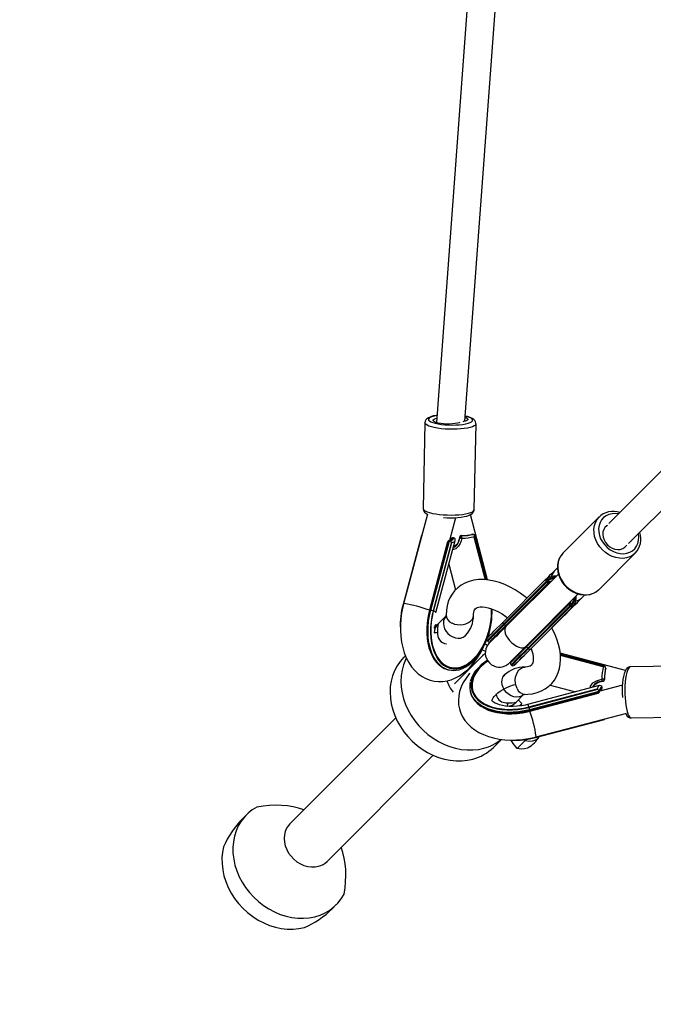
# Model space of a CAD drawing. Units: millimetres. Extents: x -264 to 883, y -13 to 731.
# Drawn here: x 255 to 291, y 135 to 191 of the extents above; entities that cross this region are included whole.
import ezdxf

# ---------------------------------------------------------------- set-up
doc = ezdxf.new("R2010")
doc.units = ezdxf.units.MM
doc.header["$LTSCALE"] = 45
doc.layers.add('VP-EQ', color=7, linetype='Continuous', true_color=0x8a3492)
doc.layers.add('VP-HIC', color=6, linetype='Continuous')

# ---------------------------------------------------------------- blocks, each defined once
blk = doc.blocks.new('RB1381_')
at = {"color": 0, "linetype": 'Continuous', "lineweight": 25}
for p, q in [((1064.5, -4778.81), (1027.21, -5284.33)), ((1043.31, -5283.59), (1080.45, -4779.99)), ((1269.67, -5196.69), (1124.91, -5341.6)), ((1136.22, -5352.91), (1281.22, -5207.77)), ((1020.71, -5284.4), (1019.65, -5332.98)), ((1027.21, -5284.34), (1027.21, -5284.37)), ((1048.64, -5333.61), (1049.7, -5285.03)), ((1022.22, -5336.23), (1008.63, -5386.95)), ((1034.83, -5350.99), (1038.26, -5338.16)), ((1056.25, -5373.49), (1046.54, -5336.44)), ((1119.49, -5337.83), (1098.95, -5358.39)), ((1119.27, -5338.05), (1119.49, -5337.83)), ((1018.78, -5348.22), (1008.3, -5387.34)), ((1040.43, -5349.19), (1040.43, -5349.13)), ((1040.49, -5349.32), (1040.43, -5349.19)), ((1041.45, -5348.28), (1041.5, -5348.4)), ((1047.35, -5347.67), (1047.11, -5347.74)), ((1047.64, -5347.67), (1047.38, -5347.74)), ((1048.06, -5347.76), (1047.64, -5347.67)), ((1048.49, -5347.8), (1047.82, -5347.66)), ((1048.46, -5349.02), (1054.84, -5373.35)), ((1055.2, -5373.39), (1048.71, -5348.63)), ((1055.51, -5373.42), (1048.85, -5348.01)), ((1033.6, -5351.89), (1023.26, -5390.52)), ((1033.99, -5351.94), (1023.64, -5390.57)), ((1024.03, -5390.65), (1034.38, -5352.02)), ((1035.81, -5352.09), (1025.38, -5391.02)), ((1025.66, -5391.12), (1036.04, -5352.36)), ((1026.99, -5391.86), (1037.87, -5351.22)), ((1034.38, -5352.02), (1033.99, -5351.94)), ((1034.55, -5351.12), (1034.31, -5351.18)), ((1034.84, -5351.11), (1034.59, -5351.17)), ((1034.59, -5351.17), (1035.01, -5351.27)), ((1035.41, -5350.29), (1035.31, -5350.62)), ((1035.42, -5350.34), (1035.33, -5350.61)), ((1035.42, -5350.34), (1035.42, -5350.3)), ((1036.91, -5349.63), (1036.39, -5349.63)), ((1137.78, -5351.35), (1138.12, -5351.02)), ((1119.47, -5378.88), (1140, -5358.33)), ((1034.28, -5364.62), (1038.08, -5379.13)), ((1096.39, -5370.13), (1066.68, -5399.82)), ((1095.83, -5366.66), (1094.04, -5368.46)), ((1065.02, -5397.39), (1089.17, -5373.25)), ((1089.31, -5374.52), (1065.34, -5398.47)), ((1065.7, -5398.83), (1089.66, -5374.87)), ((1090.75, -5375.2), (1066.78, -5399.16)), ((1066.9, -5399.05), (1090.94, -5375.02)), ((1089.66, -5374.87), (1089.31, -5374.52)), ((1090.07, -5373.7), (1090.45, -5374.08)), ((1090.45, -5374.08), (1090.69, -5373.85)), ((1090.94, -5375.02), (1090.75, -5375.2)), ((1090.97, -5374.99), (1090.94, -5375.02)), ((1077.99, -5411.14), (1107.7, -5381.45)), ((1111.32, -5382), (1109.44, -5383.89)), ((1109.77, -5383.56), (1111.33, -5382)), ((1078.65, -5411.05), (1102.62, -5387.09)), ((1102.95, -5388.18), (1078.98, -5412.13)), ((1102.62, -5387.09), (1102.8, -5386.91)), ((1102.8, -5386.91), (1102.84, -5386.88)), ((1103.3, -5388.53), (1102.95, -5388.18)), ((1103.97, -5387.16), (1103.74, -5387.39)), ((1103.74, -5387.39), (1104.12, -5387.78)), ((1109.44, -5383.89), (1109.77, -5383.56)), ((1024.03, -5390.65), (1023.64, -5390.57)), ((1025.66, -5391.12), (1025.38, -5391.02)), ((1079.33, -5412.49), (1103.3, -5388.53)), ((1104.57, -5388.68), (1080.42, -5412.82)), ((1080.6, -5412.64), (1104.65, -5388.6)), ((1025.79, -5400.9), (1028.31, -5398.4)), ((1026.92, -5398.79), (1025.87, -5399.84)), ((1027.41, -5399.29), (1026.92, -5398.79)), ((1032.64, -5394.08), (1028.31, -5398.4)), ((1065.7, -5398.83), (1065.34, -5398.47)), ((1066.9, -5399.05), (1066.78, -5399.16)), ((1067.77, -5398.74), (1066.9, -5399.05)), ((1043.21, -5405.43), (1043.71, -5404.94)), ((1056.14, -5410.74), (1054.71, -5409.77)), ((1055.96, -5407.87), (1056.32, -5408.23)), ((1078.76, -5410.94), (1079.08, -5410.05)), ((1079.33, -5412.49), (1078.98, -5412.13)), ((1080.6, -5412.64), (1080.42, -5412.82)), ((1081.2, -5412.76), (1080.5, -5412.74)), ((1081.1, -5412.45), (1080.86, -5412.44)), ((1134.43, -5424.79), (1097.44, -5414.89)), ((1122.88, -5422.42), (1097.54, -5415.64)), ((1122.26, -5422.56), (1097.56, -5415.95)), ((1009.68, -5416.4), (1008.67, -5417.41)), ((1053.45, -5416.47), (1037.49, -5432.43)), ((1048.97, -5420.95), (1048.44, -5420.43)), ((1049.01, -5420.91), (1048.86, -5420.88)), ((1069.6, -5421.53), (1069.95, -5421.88)), ((1121.87, -5422.8), (1097.58, -5416.31)), ((1034.16, -5424.42), (1034.54, -5424.5)), ((1065.93, -5427.27), (1065.43, -5427.76)), ((1123.22, -5423.45), (1123.08, -5422.78)), ((1123.21, -5423.64), (1123.13, -5423.21)), ((1123.14, -5423.89), (1123.21, -5423.64)), ((1123.14, -5424.16), (1123.21, -5423.92)), ((1185.86, -5421.9), (1137.27, -5422.7)), ((1121.65, -5430.83), (1121.53, -5430.78)), ((1121.65, -5430.83), (1121.72, -5430.83)), ((1122.45, -5429.77), (1122.57, -5429.82)), ((1046.31, -5436.33), (1046.39, -5436.72)), ((1072.39, -5442.7), (1076.7, -5438.41)), ((1119.61, -5433.38), (1078.91, -5444.06)), ((1079.65, -5445.39), (1118.46, -5435.21)), ((1079.74, -5445.67), (1118.73, -5435.44)), ((1118.8, -5436.87), (1080.11, -5447.02)), ((1080.19, -5447.41), (1118.88, -5437.26)), ((1080.24, -5447.8), (1118.92, -5437.65)), ((1091.69, -5433.03), (1106.19, -5436.9)), ((1118.88, -5437.26), (1118.8, -5436.87)), ((1119.55, -5436.24), (1119.64, -5436.67)), ((1119.63, -5436.95), (1119.7, -5436.71)), ((1119.64, -5436.67), (1119.71, -5436.41)), ((1132.68, -5433.06), (1119.82, -5436.43)), ((1120.23, -5435.93), (1120.48, -5435.84)), ((1120.48, -5435.84), (1120.52, -5435.84)), ((1121.19, -5434.87), (1121.19, -5434.35)), ((1121.22, -5434.89), (1121.22, -5434.38)), ((1072.39, -5442.7), (1069.89, -5445.19)), ((1075.73, -5443.54), (1073.65, -5441.44)), ((1074.4, -5444.86), (1075.73, -5443.54)), ((1075.13, -5444.83), (1075.73, -5443.54)), ((1079.74, -5445.67), (1079.65, -5445.39)), ((1080.19, -5447.41), (1080.11, -5447.02)), ((1083.73, -5462.44), (1134.54, -5449.11)), ((1004.16, -5451.61), (944.08, -5511.7)), ((1083.34, -5462.77), (1122.52, -5452.49)), ((1122.66, -5452.23), (1122.62, -5452.43)), ((1137.76, -5451.7), (1186.34, -5450.89)), ((1059.58, -5468.32), (1064.1, -5463.8)), ((1072.96, -5468.93), (1077.55, -5464.37)), ((1077.21, -5463.92), (1077.55, -5464.37)), ((965.29, -5532.91), (1025.38, -5472.82)), ((919.54, -5506.54), (917.34, -5508.74)), ((968.25, -5559.65), (970.45, -5557.45))]:
    blk.add_line(p, q, dxfattribs=at)
at = {"color": 0, "linetype": 'Continuous', "lineweight": 25, "flags": 128}
for points in [[(1027.51, -5280.22), (1027.04, -5280.29), (1025.44, -5280.61), (1024.02, -5281.02), (1022.75, -5281.57), (1021.85, -5282.17), (1021.26, -5282.8), (1020.86, -5283.55), (1020.71, -5284.39)], [(1027.51, -5280.3), (1027.44, -5280.31), (1025.9, -5280.63), (1024.63, -5281), (1023.67, -5281.43), (1023.04, -5281.89), (1022.76, -5282.38), (1022.84, -5282.88), (1023.28, -5283.38), (1024.06, -5283.86), (1025.16, -5284.31), (1026.56, -5284.71), (1028.2, -5285.06), (1030.05, -5285.35), (1032.04, -5285.56), (1034.13, -5285.69), (1036.25, -5285.73), (1038.34, -5285.69), (1040.34, -5285.57), (1042.2, -5285.37), (1043.85, -5285.09), (1045.26, -5284.74), (1046.38, -5284.34), (1047.18, -5283.9), (1047.63, -5283.42), (1047.73, -5282.92), (1047.47, -5282.42), (1046.86, -5281.93), (1045.92, -5281.46), (1044.66, -5281.03), (1043.52, -5280.74)], [(1040.54, -5284.26), (1040.14, -5284.42), (1039.1, -5284.71), (1037.8, -5284.94), (1036.3, -5285.1), (1034.67, -5285.17), (1032.97, -5285.16), (1031.3, -5285.06), (1029.72, -5284.89), (1028.3, -5284.64), (1027.1, -5284.33), (1026.19, -5283.98), (1025.6, -5283.59), (1025.36, -5283.19), (1025.47, -5282.79), (1025.94, -5282.42), (1026.74, -5282.08), (1027.39, -5281.9)], [(1043.48, -5281.25), (1044.3, -5281.57), (1044.89, -5281.96), (1045.13, -5282.36), (1045.02, -5282.75), (1044.55, -5283.13), (1043.75, -5283.46), (1042.65, -5283.75), (1042.19, -5283.83)], [(1049.66, -5285.05), (1049.68, -5284.68), (1049.45, -5283.83), (1049.02, -5283.15), (1048.43, -5282.56), (1047.6, -5282.01), (1046.37, -5281.45), (1044.83, -5280.96), (1043.51, -5280.64)], [(1049.7, -5285.04), (1049.68, -5285.2), (1049.37, -5285.73), (1048.72, -5286.23), (1047.73, -5286.69), (1046.44, -5287.11), (1044.87, -5287.46), (1043.06, -5287.75), (1041.06, -5287.96), (1038.91, -5288.1), (1036.67, -5288.15), (1034.4, -5288.11), (1032.14, -5288), (1029.96, -5287.8), (1027.91, -5287.52), (1026.04, -5287.18), (1024.4, -5286.77), (1023.02, -5286.32), (1021.94, -5285.83), (1021.19, -5285.3), (1020.78, -5284.77), (1020.71, -5284.4)], [(1019.65, -5332.98), (1019.72, -5333.35), (1020.13, -5333.88), (1020.88, -5334.41), (1021.96, -5334.9), (1023.34, -5335.35), (1024.99, -5335.76), (1026.86, -5336.1), (1028.91, -5336.38), (1031.09, -5336.58), (1033.34, -5336.69), (1035.61, -5336.73), (1037.85, -5336.68), (1040, -5336.54), (1042, -5336.33), (1043.81, -5336.04), (1045.38, -5335.69), (1046.68, -5335.27), (1047.66, -5334.81), (1048.31, -5334.31), (1048.62, -5333.79), (1048.64, -5333.61)], [(1031.28, -5338.11), (1033.29, -5338.22), (1035.35, -5338.26), (1037.38, -5338.21), (1039.34, -5338.09), (1041.18, -5337.9), (1042.89, -5337.62), (1044.43, -5337.27), (1045.79, -5336.82), (1047.01, -5336.2), (1047.75, -5335.61), (1048.27, -5334.94), (1048.58, -5334.14), (1048.61, -5333.64)], [(1140.03, -5358.3), (1139.99, -5358.34), (1138.55, -5359.52), (1136.9, -5360.41), (1135.08, -5361.01), (1133.12, -5361.28), (1131.08, -5361.23), (1129, -5360.85), (1126.95, -5360.16), (1124.96, -5359.17), (1123.09, -5357.91), (1121.39, -5356.41), (1119.89, -5354.7), (1118.63, -5352.83), (1117.65, -5350.84), (1116.96, -5348.79), (1116.59, -5346.71), (1116.54, -5344.67), (1116.82, -5342.72), (1117.42, -5340.89), (1118.32, -5339.25), (1119.27, -5338.05)], [(1130.43, -5336.07), (1128.7, -5335.87), (1126.82, -5335.96), (1125.06, -5336.37), (1123.45, -5337.1), (1122.05, -5338.11), (1120.89, -5339.39), (1120.01, -5340.9), (1119.44, -5342.59), (1119.18, -5344.42), (1119.25, -5346.32), (1119.65, -5348.25), (1120.36, -5350.16), (1121.37, -5351.98), (1122.64, -5353.66), (1124.13, -5355.16), (1125.82, -5356.44), (1127.64, -5357.45), (1129.54, -5358.16), (1131.47, -5358.56), (1133.38, -5358.64), (1135.21, -5358.39), (1136.9, -5357.82), (1138.41, -5356.95), (1139.69, -5355.79), (1140.72, -5354.39), (1141.45, -5352.79), (1141.86, -5351.03), (1141.95, -5349.15), (1141.75, -5347.38)], [(1124.15, -5342.56), (1123.82, -5342.78), (1122.81, -5343.73), (1122.08, -5344.91), (1121.65, -5346.28), (1121.55, -5347.77), (1121.77, -5349.31), (1122.31, -5350.84), (1123.14, -5352.28), (1124.22, -5353.58), (1125.52, -5354.67), (1126.96, -5355.5), (1128.49, -5356.04), (1130.03, -5356.27), (1131.52, -5356.17), (1132.89, -5355.74), (1134.08, -5355.01), (1135.03, -5354.01), (1135.25, -5353.68)], [(1018.84, -5348.12), (1018.78, -5348.19), (1018.78, -5348.22)], [(1019.04, -5348.07), (1018.9, -5348.1), (1018.84, -5348.12)], [(1036.81, -5355.19), (1037.83, -5354.72), (1039.1, -5353.38), (1040.26, -5350.59), (1040.49, -5349.32)], [(1040.43, -5349.19), (1040.21, -5350.45), (1040.15, -5350.57)], [(1041.45, -5348.28), (1041.43, -5348.25), (1041.42, -5348.25)], [(1047.35, -5347.67), (1047.48, -5347.65), (1047.64, -5347.67)], [(1048.71, -5348.63), (1048.7, -5348.63), (1048.57, -5348.74), (1048.51, -5348.83), (1048.48, -5348.89), (1048.46, -5348.94), (1048.46, -5348.98), (1048.46, -5349.02)], [(1034.59, -5351.17), (1034.44, -5351.16), (1034.31, -5351.18)], [(1035.11, -5351.58), (1035.28, -5351.69), (1035.57, -5351.92), (1035.73, -5352.05), (1035.81, -5352.09), (1035.81, -5352.09)], [(1036.04, -5352.36), (1036.05, -5352.31), (1036.05, -5352.27), (1036.03, -5352.22), (1035.98, -5352.17), (1035.82, -5352.09), (1035.81, -5352.09)], [(1036.89, -5349.6), (1036.66, -5349.6), (1036.37, -5349.61)], [(1036.37, -5349.61), (1036.38, -5349.61), (1036.39, -5349.63)], [(1041.59, -5349.86), (1041.29, -5351.24), (1040.71, -5352.83), (1039.85, -5354.29), (1038.26, -5355.78), (1036.91, -5356.32), (1036.5, -5356.32)], [(1036.89, -5349.6), (1036.89, -5349.61), (1036.91, -5349.63)], [(1040.15, -5350.47), (1039.87, -5351.49), (1039.29, -5352.68), (1038.63, -5353.55), (1037.94, -5354.11), (1037.17, -5354.4), (1037.02, -5354.39)], [(1037.82, -5351.26), (1037.92, -5350.91), (1037.84, -5350.28)], [(1099.04, -5358.32), (1098.92, -5358.42), (1097.77, -5359.81), (1096.87, -5361.38), (1096.24, -5363.11), (1095.89, -5364.95), (1095.82, -5366.87), (1096.05, -5368.84), (1096.57, -5370.81), (1097.36, -5372.73), (1098.41, -5374.57), (1099.7, -5376.28), (1101.2, -5377.82), (1102.88, -5379.16), (1104.7, -5380.27), (1106.62, -5381.13), (1108.61, -5381.71), (1110.61, -5382), (1112.59, -5381.99), (1114.49, -5381.67), (1116.27, -5381.06), (1117.89, -5380.18), (1119.17, -5379.15)], [(1098.95, -5358.39), (1097.78, -5359.8), (1096.88, -5361.45), (1096.29, -5363.27), (1096.01, -5365.23), (1096.06, -5367.27), (1096.43, -5369.34), (1097.11, -5371.4), (1098.09, -5373.39), (1099.35, -5375.26), (1100.85, -5376.97), (1102.56, -5378.47), (1104.42, -5379.73), (1106.41, -5380.72), (1108.47, -5381.41), (1110.54, -5381.78), (1112.58, -5381.84), (1114.54, -5381.56), (1116.37, -5380.97), (1118.02, -5380.08), (1119.2, -5379.14)], [(1094.04, -5368.46), (1093.41, -5369.09), (1092.55, -5369.96), (1091.45, -5371.06), (1090.15, -5372.36), (1089.53, -5372.98)], [(1094.04, -5368.46), (1093.03, -5370.09), (1092.39, -5371.68)], [(1078.61, -5383.89), (1077.49, -5382.97), (1074.74, -5380.96), (1071.9, -5379.14), (1068.99, -5377.53), (1066.03, -5376.15), (1063.03, -5375.02), (1060.02, -5374.15), (1057.02, -5373.56), (1054.06, -5373.28), (1051.17, -5373.31), (1048.41, -5373.66), (1045.82, -5374.31), (1043.42, -5375.26), (1041.23, -5376.48), (1039.29, -5377.94), (1037.58, -5379.62), (1036.13, -5381.5), (1034.93, -5383.55), (1033.98, -5385.76), (1033.29, -5388.12), (1032.87, -5390.62), (1032.71, -5393.42)], [(1089.32, -5373.66), (1089.22, -5373.53), (1089.13, -5373.39), (1089.13, -5373.31), (1089.16, -5373.26), (1089.17, -5373.25)], [(1089.17, -5373.25), (1089.18, -5373.24), (1089.26, -5373.16), (1089.29, -5373.13), (1089.29, -5373.12), (1089.29, -5373.13), (1089.27, -5373.14), (1089.25, -5373.17)], [(1089.66, -5374.87), (1089.76, -5374.78), (1089.86, -5374.68), (1089.96, -5374.58), (1090.06, -5374.47), (1090.17, -5374.37), (1090.27, -5374.27), (1090.36, -5374.17), (1090.45, -5374.08)], [(1089.66, -5374.87), (1089.81, -5375), (1089.96, -5375.11), (1090.12, -5375.2), (1090.28, -5375.26), (1090.42, -5375.29), (1090.55, -5375.29), (1090.66, -5375.26), (1090.75, -5375.2)], [(1090.75, -5375.2), (1090.82, -5375.11), (1090.85, -5374.99), (1090.86, -5374.86), (1090.83, -5374.71), (1090.78, -5374.55), (1090.69, -5374.39), (1090.58, -5374.23), (1090.45, -5374.08)], [(1090.97, -5374.99), (1091.05, -5374.8), (1091.05, -5374.55), (1090.96, -5374.26), (1090.79, -5373.98), (1090.7, -5373.86), (1090.69, -5373.85)], [(1119.2, -5379.14), (1119.45, -5378.9), (1119.47, -5378.88)], [(1008.63, -5386.95), (1008.19, -5388.74), (1007.52, -5392.07), (1007.07, -5395.44), (1006.83, -5398.8), (1006.81, -5402.14), (1007.01, -5405.43), (1007.45, -5408.65), (1008.12, -5411.77), (1009.02, -5414.77), (1010.17, -5417.61), (1011.55, -5420.26), (1013.15, -5422.67), (1014.96, -5424.82), (1016.95, -5426.67), (1019.07, -5428.2), (1021.31, -5429.41), (1023.63, -5430.29), (1026.01, -5430.85), (1028.42, -5431.09), (1030.84, -5431.03), (1033.25, -5430.66), (1035.65, -5429.99), (1038.02, -5429.02), (1040.36, -5427.76), (1042.63, -5426.2), (1044.83, -5424.36), (1046.93, -5422.24), (1048.91, -5419.87), (1050.73, -5417.28), (1052.4, -5414.5), (1053.89, -5411.56), (1054.18, -5410.87)], [(1008.63, -5386.95), (1008.65, -5386.93), (1008.93, -5386.88)], [(1092.68, -5400.66), (1094.45, -5398.88), (1096.62, -5396.71), (1098.72, -5394.62), (1100.71, -5392.63), (1102.57, -5390.77), (1104.28, -5389.06), (1105.81, -5387.53), (1107.14, -5386.2), (1108.25, -5385.09), (1109.13, -5384.2), (1109.77, -5383.56)], [(1109.44, -5383.89), (1108.81, -5384.52), (1107.95, -5385.39), (1106.85, -5386.49), (1105.55, -5387.79), (1104.05, -5389.29), (1102.37, -5390.97), (1100.54, -5392.8), (1098.58, -5394.75), (1096.52, -5396.81), (1094.39, -5398.95), (1092.68, -5400.65)], [(1102.62, -5387.09), (1102.56, -5387.18), (1102.53, -5387.29), (1102.53, -5387.42), (1102.56, -5387.57), (1102.62, -5387.72), (1102.7, -5387.88), (1102.82, -5388.03), (1102.95, -5388.18)], [(1103.74, -5387.39), (1103.59, -5387.26), (1103.43, -5387.15), (1103.27, -5387.07), (1103.12, -5387.01), (1102.97, -5386.98), (1102.83, -5386.99), (1102.71, -5387.03), (1102.62, -5387.09)], [(1102.84, -5386.88), (1103.03, -5386.79), (1103.28, -5386.8), (1103.56, -5386.89), (1103.84, -5387.05), (1103.96, -5387.15), (1103.97, -5387.16)], [(1103.74, -5387.39), (1103.65, -5387.48), (1103.55, -5387.58), (1103.45, -5387.68), (1103.34, -5387.78), (1103.24, -5387.89), (1103.14, -5387.99), (1103.04, -5388.09), (1102.95, -5388.18)], [(1106.17, -5385.55), (1107.81, -5384.9), (1109.44, -5383.89)], [(1023.26, -5390.52), (1022.87, -5392.05), (1022.29, -5394.99), (1021.91, -5397.95), (1021.72, -5400.9), (1021.74, -5403.8), (1021.96, -5406.62), (1022.38, -5409.33), (1023, -5411.9), (1023.82, -5414.31), (1024.82, -5416.52), (1026, -5418.51), (1027.34, -5420.25), (1028.83, -5421.73), (1029.25, -5422.04)], [(1023.64, -5390.57), (1022.93, -5393.67), (1022.42, -5396.81), (1022.14, -5399.95), (1022.08, -5403.04), (1022.25, -5406.06), (1022.64, -5408.95), (1023.24, -5411.69), (1024.06, -5414.24), (1025.08, -5416.57), (1026.29, -5418.64), (1027.67, -5420.44), (1029.2, -5421.95), (1029.49, -5422.19)], [(1030, -5422.36), (1029.59, -5422.03), (1028.05, -5420.53), (1026.68, -5418.73), (1025.47, -5416.65), (1024.45, -5414.32), (1023.63, -5411.77), (1023.02, -5409.03), (1022.63, -5406.14), (1022.47, -5403.12), (1022.53, -5400.03), (1022.81, -5396.89), (1023.31, -5393.75), (1024.03, -5390.65)], [(1025.38, -5391.02), (1024.67, -5394.11), (1024.18, -5397.23), (1023.92, -5400.34), (1023.88, -5403.41), (1024.08, -5406.39), (1024.5, -5409.24), (1025.14, -5411.93), (1026, -5414.41), (1027.06, -5416.67), (1028.31, -5418.66), (1029.73, -5420.36), (1031.3, -5421.74), (1033, -5422.8), (1034.82, -5423.51), (1036.72, -5423.87), (1038.67, -5423.87), (1040.67, -5423.51), (1042.67, -5422.8), (1044.65, -5421.74), (1046.58, -5420.35), (1048.45, -5418.65), (1050.22, -5416.66), (1051.87, -5414.41), (1053.38, -5411.92), (1054.73, -5409.23), (1055.9, -5406.38), (1056.88, -5403.4), (1057.65, -5400.33), (1058.2, -5397.22), (1058.53, -5394.1), (1058.63, -5391.01), (1058.61, -5389.9)], [(1058.29, -5389.72), (1058.32, -5391.12), (1058.23, -5394.15), (1057.9, -5397.21), (1057.36, -5400.27), (1056.61, -5403.28), (1055.65, -5406.21), (1054.5, -5409.01), (1053.17, -5411.65), (1051.69, -5414.1), (1050.06, -5416.31), (1048.32, -5418.27), (1046.49, -5419.94), (1044.59, -5421.3), (1042.64, -5422.34), (1040.68, -5423.04), (1038.72, -5423.4), (1036.79, -5423.4), (1034.93, -5423.05), (1033.15, -5422.35), (1031.47, -5421.31), (1029.93, -5419.94), (1028.54, -5418.27), (1027.31, -5416.32), (1026.27, -5414.11), (1025.43, -5411.66), (1024.79, -5409.02), (1024.38, -5406.22), (1024.19, -5403.29), (1024.22, -5400.28), (1024.48, -5397.22), (1024.96, -5394.15), (1025.66, -5391.12), (1025.66, -5391.12)], [(1035.98, -5397.88), (1037.44, -5398.46), (1039.05, -5398.8), (1040.72, -5398.89), (1042.38, -5398.72), (1043.95, -5398.31), (1045.35, -5397.66), (1046.53, -5396.82), (1047.42, -5395.82), (1047.99, -5394.71), (1048.21, -5393.54), (1048.21, -5393.46)], [(1048.21, -5393.43), (1048.23, -5392.79), (1048.37, -5391.75), (1048.59, -5390.94), (1048.87, -5390.34), (1049.21, -5389.88), (1049.74, -5389.44), (1050.33, -5389.15), (1051.11, -5388.92), (1052.09, -5388.78), (1053.38, -5388.76), (1054.88, -5388.91), (1056.55, -5389.26), (1058.38, -5389.81), (1060.32, -5390.57), (1062.36, -5391.55), (1064.44, -5392.74), (1066.54, -5394.14), (1067.56, -5394.92)], [(1104.16, -5388.52), (1104.27, -5388.61), (1104.44, -5388.71), (1104.52, -5388.71), (1104.57, -5388.68), (1104.57, -5388.68)], [(1104.65, -5388.6), (1104.68, -5388.57), (1104.69, -5388.56), (1104.7, -5388.55), (1104.68, -5388.57), (1104.58, -5388.67), (1104.57, -5388.68)], [(1032.77, -5393.96), (1032.54, -5394.2), (1031.78, -5395.34), (1031.32, -5396.67), (1031.18, -5398.14), (1031.37, -5399.66), (1031.88, -5401.18), (1032.7, -5402.61), (1033.77, -5403.9)], [(1055.96, -5406.46), (1056.03, -5406.38), (1056.35, -5406.06), (1056.92, -5405.49), (1057.74, -5404.67), (1058.79, -5403.62), (1060.06, -5402.34), (1061.54, -5400.87), (1063.19, -5399.21), (1065.02, -5397.39)], [(1065.34, -5398.47), (1063.51, -5400.31), (1061.83, -5401.99), (1060.33, -5403.48), (1059.03, -5404.79), (1057.94, -5405.88), (1057.08, -5406.74), (1056.46, -5407.36), (1056.09, -5407.74), (1055.96, -5407.87), (1055.96, -5407.87)], [(1056.32, -5408.23), (1056.32, -5408.23), (1056.44, -5408.1), (1056.82, -5407.72), (1057.44, -5407.09), (1058.3, -5406.23), (1059.38, -5405.14), (1060.69, -5403.84), (1062.18, -5402.34), (1063.86, -5400.66), (1065.7, -5398.83)], [(1066.78, -5399.16), (1064.96, -5400.98), (1063.3, -5402.64), (1061.83, -5404.11), (1060.56, -5405.39), (1059.51, -5406.44), (1058.69, -5407.26), (1058.12, -5407.83), (1057.8, -5408.15), (1057.74, -5408.22), (1057.88, -5408.09)], [(1057.94, -5408.01), (1058.01, -5407.94), (1058.33, -5407.62), (1058.89, -5407.06), (1059.7, -5406.25), (1060.74, -5405.2), (1062, -5403.95), (1063.45, -5402.49), (1065.09, -5400.85), (1066.9, -5399.05)], [(1065.34, -5398.47), (1065.21, -5398.33), (1065.1, -5398.17), (1065.01, -5398.02), (1064.95, -5397.86), (1064.92, -5397.72), (1064.92, -5397.59), (1064.96, -5397.48), (1065.02, -5397.39)], [(1066.78, -5399.16), (1066.69, -5399.22), (1066.58, -5399.25), (1066.45, -5399.25), (1066.31, -5399.22), (1066.15, -5399.16), (1066, -5399.07), (1065.84, -5398.96), (1065.7, -5398.83)], [(1033.77, -5403.9), (1035.05, -5404.98), (1036.47, -5405.79), (1037.99, -5406.31), (1039.51, -5406.51), (1040.98, -5406.38), (1042.31, -5405.93), (1043.46, -5405.17), (1043.71, -5404.93)], [(1066.68, -5399.82), (1065.76, -5400.75), (1064.09, -5402.41), (1062.58, -5403.92), (1061.23, -5405.28), (1060.06, -5406.45), (1059.08, -5407.43), (1058.3, -5408.21), (1057.73, -5408.78), (1057.37, -5409.15), (1057.22, -5409.3), (1057.09, -5409.44), (1056.99, -5409.55), (1056.84, -5409.73), (1056.4, -5410.3), (1055.69, -5411.54), (1055.29, -5412.58), (1055.01, -5413.97), (1054.97, -5415.24), (1055.15, -5416.63), (1055.6, -5418.02), (1056.31, -5419.33), (1057.26, -5420.5), (1058.49, -5421.51), (1059.78, -5422.22), (1061.09, -5422.66), (1062.37, -5422.86), (1063.58, -5422.85), (1064.69, -5422.69), (1065.69, -5422.4), (1066.54, -5422.03), (1067.25, -5421.63), (1067.78, -5421.26), (1068.12, -5420.99), (1068.29, -5420.84), (1068.38, -5420.76), (1068.45, -5420.7), (1068.53, -5420.62), (1068.63, -5420.52), (1068.92, -5420.24), (1069.41, -5419.75), (1070.14, -5419.03), (1070.6, -5418.57)], [(1066.68, -5399.82), (1066.27, -5400.38), (1065.97, -5401.34), (1065.96, -5402.49), (1066.25, -5403.78), (1066.83, -5405.15), (1067.67, -5406.53), (1068.72, -5407.87), (1069.94, -5409.09), (1071.28, -5410.15), (1072.66, -5410.98), (1074.03, -5411.56), (1075.32, -5411.86), (1076.47, -5411.86), (1077.43, -5411.55), (1077.99, -5411.14)], [(1077.39, -5438.33), (1079.02, -5438.28), (1081.77, -5437.96), (1084.38, -5437.32), (1086.79, -5436.39), (1088.99, -5435.19), (1090.95, -5433.74), (1092.67, -5432.08), (1094.15, -5430.21), (1095.37, -5428.18), (1096.33, -5425.98), (1097.04, -5423.63), (1097.48, -5421.14), (1097.66, -5418.51), (1097.56, -5415.75), (1097.17, -5412.9), (1096.51, -5409.98), (1095.57, -5407.01), (1094.37, -5404.04), (1092.93, -5401.1), (1092.67, -5400.66)], [(1039.97, -5424.35), (1040.08, -5424.33), (1042.01, -5423.67), (1043.93, -5422.71), (1045.81, -5421.45), (1047.64, -5419.92), (1049.38, -5418.12), (1051.02, -5416.09), (1052.54, -5413.84), (1053.93, -5411.4), (1055.17, -5408.8), (1055.72, -5407.41)], [(1057.98, -5407.99), (1058.72, -5407.51), (1059.26, -5407.25)], [(1055.05, -5414.08), (1054.39, -5413.72), (1052.98, -5413.04)], [(1054.98, -5415.42), (1054.59, -5415.62), (1053.45, -5416.47)], [(1068.74, -5420.4), (1068.77, -5420.37), (1068.95, -5420.2), (1069.34, -5419.8), (1069.98, -5419.16), (1070.83, -5418.3), (1071.89, -5417.24), (1073.14, -5415.99), (1074.56, -5414.57), (1076.14, -5412.99), (1077.77, -5411.36), (1077.99, -5411.14)], [(1069.6, -5420.12), (1069.67, -5420.04), (1069.99, -5419.72), (1070.56, -5419.15), (1071.37, -5418.33), (1072.43, -5417.28), (1073.7, -5416), (1075.17, -5414.53), (1076.83, -5412.87), (1078.65, -5411.05)], [(1078.98, -5412.13), (1077.14, -5413.97), (1075.47, -5415.65), (1073.97, -5417.14), (1072.67, -5418.45), (1071.58, -5419.54), (1070.72, -5420.4), (1070.1, -5421.02), (1069.72, -5421.4), (1069.6, -5421.53), (1069.6, -5421.53)], [(1069.95, -5421.88), (1069.95, -5421.88), (1070.08, -5421.76), (1070.45, -5421.38), (1071.07, -5420.75), (1071.93, -5419.89), (1073.02, -5418.8), (1074.32, -5417.5), (1075.82, -5416), (1077.5, -5414.32), (1079.33, -5412.49)], [(1080.42, -5412.82), (1078.6, -5414.64), (1076.94, -5416.3), (1075.46, -5417.77), (1074.19, -5419.04), (1073.14, -5420.1), (1072.32, -5420.92), (1071.75, -5421.49), (1071.44, -5421.81), (1071.37, -5421.88), (1071.57, -5421.69), (1072.02, -5421.24), (1072.72, -5420.55), (1073.66, -5419.61), (1074.83, -5418.45), (1076.21, -5417.07), (1077.79, -5415.51), (1079.53, -5413.77), (1081.04, -5412.26)], [(1080.93, -5412.37), (1079.73, -5413.57), (1078.02, -5415.28), (1076.47, -5416.82), (1075.11, -5418.17), (1073.96, -5419.31), (1073.04, -5420.23), (1072.35, -5420.91), (1071.91, -5421.35), (1071.71, -5421.54), (1071.77, -5421.48), (1072.09, -5421.16), (1072.65, -5420.59), (1073.45, -5419.79), (1074.48, -5418.76), (1075.73, -5417.51), (1077.18, -5416.06), (1078.81, -5414.43), (1080.6, -5412.64)], [(1080.99, -5412.32), (1081.43, -5413.63), (1081.87, -5415.39), (1082.1, -5416.97), (1082.16, -5418.33), (1082.07, -5419.47), (1081.87, -5420.36), (1081.61, -5421.03), (1081.3, -5421.54), (1080.88, -5421.96), (1080.36, -5422.28), (1079.69, -5422.55), (1078.82, -5422.74), (1077.74, -5422.82), (1077.45, -5422.83)], [(1078.98, -5412.13), (1078.85, -5411.99), (1078.74, -5411.83), (1078.65, -5411.68), (1078.59, -5411.52), (1078.56, -5411.38), (1078.56, -5411.25), (1078.59, -5411.14), (1078.65, -5411.05)], [(1080.42, -5412.82), (1080.33, -5412.88), (1080.22, -5412.91), (1080.09, -5412.91), (1079.94, -5412.88), (1079.79, -5412.82), (1079.63, -5412.73), (1079.48, -5412.62), (1079.33, -5412.49)], [(1008.67, -5417.41), (1008.62, -5417.46), (1006.63, -5419.71), (1004.92, -5422.2), (1003.49, -5424.89), (1002.37, -5427.75), (1001.57, -5430.77), (1001.09, -5433.91), (1000.94, -5437.13), (1001.12, -5440.42), (1001.63, -5443.72), (1002.46, -5447.02), (1003.6, -5450.28), (1005.05, -5453.46), (1006.79, -5456.54), (1008.79, -5459.49), (1011.05, -5462.26), (1013.54, -5464.85), (1016.24, -5467.21), (1019.11, -5469.34), (1022.13, -5471.2), (1025.27, -5472.78), (1028.5, -5474.06), (1031.79, -5475.03), (1035.09, -5475.68), (1038.39, -5476.01), (1041.65, -5476.01), (1044.83, -5475.67), (1047.9, -5475.01)], [(1010.14, -5417.75), (1009.69, -5418.68), (1008.58, -5421.55), (1007.77, -5424.57), (1007.29, -5427.71), (1007.14, -5430.93), (1007.32, -5434.22), (1007.83, -5437.52), (1008.66, -5440.82), (1009.8, -5444.08), (1011.25, -5447.26), (1012.99, -5450.34), (1014.99, -5453.28), (1017.25, -5456.06), (1019.74, -5458.65), (1022.44, -5461.01), (1025.31, -5463.14), (1028.33, -5465), (1031.47, -5466.58), (1034.7, -5467.86), (1037.99, -5468.83), (1041.29, -5469.48), (1044.59, -5469.81), (1047.85, -5469.81), (1051.03, -5469.47), (1054.1, -5468.81)], [(1056.14, -5419.01), (1054.65, -5420.02), (1052.62, -5421.66), (1050.83, -5423.41), (1049.3, -5425.24), (1048.05, -5427.14), (1047.09, -5429.09), (1046.45, -5431.03)], [(1056.21, -5419.25), (1054.24, -5420.7), (1052.24, -5422.46), (1050.53, -5424.31), (1049.13, -5426.24), (1048.06, -5428.22), (1047.34, -5430.22), (1046.97, -5432.21), (1046.96, -5434.16), (1047.31, -5436.06), (1048.01, -5437.88), (1049.06, -5439.59), (1050.44, -5441.17), (1052.13, -5442.6), (1054.11, -5443.86), (1056.36, -5444.93), (1058.84, -5445.8), (1061.52, -5446.46), (1064.37, -5446.89), (1067.35, -5447.1), (1070.42, -5447.08), (1073.53, -5446.83), (1076.66, -5446.36), (1079.74, -5445.67)], [(1056.41, -5419.51), (1054.58, -5420.86), (1052.62, -5422.59), (1050.94, -5424.41), (1049.56, -5426.31), (1048.51, -5428.25), (1047.8, -5430.21), (1047.44, -5432.16), (1047.43, -5434.09), (1047.77, -5435.95), (1048.46, -5437.74), (1049.49, -5439.42), (1050.85, -5440.97), (1052.51, -5442.37), (1054.46, -5443.61), (1056.67, -5444.66), (1059.11, -5445.52), (1061.74, -5446.16), (1064.54, -5446.59), (1067.47, -5446.8), (1070.48, -5446.78), (1073.54, -5446.54), (1076.61, -5446.07), (1079.65, -5445.39)], [(1046.11, -5426.51), (1045.89, -5426.74), (1044.04, -5429.07), (1042.49, -5431.52), (1041.27, -5434.04), (1040.4, -5436.6), (1039.87, -5439.17), (1039.68, -5441.7), (1039.83, -5444.17), (1040.29, -5446.57), (1041.05, -5448.87), (1042.1, -5451.05), (1043.43, -5453.11), (1045.02, -5455.02), (1046.87, -5456.8), (1048.98, -5458.42), (1051.34, -5459.86), (1053.92, -5461.12), (1056.72, -5462.18), (1059.69, -5463.02), (1062.81, -5463.64), (1066.03, -5464.03), (1069.32, -5464.2), (1072.67, -5464.15), (1076.03, -5463.88), (1079.39, -5463.39), (1082.72, -5462.69), (1083.73, -5462.44)], [(1066.91, -5437.22), (1065.84, -5435.93), (1065.03, -5434.5), (1064.52, -5432.98), (1064.33, -5431.46), (1064.47, -5429.99), (1064.93, -5428.66), (1065.69, -5427.52), (1065.93, -5427.26)], [(1072.94, -5435.03), (1072.37, -5433.57), (1072.04, -5431.96), (1071.96, -5430.29), (1072.14, -5428.63), (1072.56, -5427.06), (1073.21, -5425.66), (1074.05, -5424.49), (1075.06, -5423.6), (1076.17, -5423.04), (1077.35, -5422.83), (1077.42, -5422.83)], [(1123.21, -5423.64), (1123.23, -5423.79), (1123.21, -5423.92)], [(1137.26, -5422.75), (1136.67, -5422.78), (1135.88, -5423.11), (1135.25, -5423.61), (1134.71, -5424.27), (1134.19, -5425.22), (1133.68, -5426.6), (1133.28, -5428.2), (1132.98, -5429.93), (1132.76, -5431.8), (1132.63, -5433.76), (1132.57, -5435.79), (1132.58, -5437.85), (1132.68, -5439.9), (1132.69, -5440.04)], [(1137.27, -5422.7), (1137.1, -5422.73), (1136.58, -5423.03), (1136.07, -5423.68), (1135.6, -5424.66), (1135.18, -5425.95), (1134.82, -5427.52), (1134.52, -5429.33), (1134.3, -5431.33), (1134.15, -5433.48), (1134.09, -5435.71), (1134.11, -5437.99), (1134.22, -5440.24), (1134.41, -5442.42), (1134.67, -5444.48), (1135.01, -5446.35), (1135.4, -5448), (1135.85, -5449.38), (1136.34, -5450.46), (1136.86, -5451.21), (1137.39, -5451.62), (1137.76, -5451.7)], [(1078.91, -5444.06), (1077.75, -5444.34), (1075.4, -5444.79), (1073.05, -5445.08), (1070.75, -5445.2), (1068.55, -5445.17), (1066.5, -5444.98), (1064.63, -5444.66), (1062.99, -5444.24), (1061.61, -5443.74), (1060.5, -5443.22), (1059.68, -5442.71), (1059.12, -5442.27), (1058.81, -5441.94), (1058.68, -5441.76), (1058.67, -5441.74), (1058.68, -5441.83), (1058.69, -5441.77), (1058.76, -5441.5), (1058.95, -5441.03), (1059.35, -5440.33), (1059.98, -5439.48), (1060.86, -5438.54), (1062, -5437.53), (1063.38, -5436.5), (1065, -5435.49), (1066.84, -5434.53), (1068.86, -5433.65), (1071.03, -5432.88), (1071.9, -5432.64)], [(1114.5, -5434.72), (1114.68, -5433.72), (1116, -5431.85), (1117.92, -5430.58), (1120.99, -5429.67)], [(1121.53, -5430.78), (1118.71, -5431.49), (1116.96, -5432.51), (1115.78, -5433.99), (1115.69, -5434.41)], [(1116.11, -5434.3), (1116.31, -5433.65), (1117.67, -5432.2), (1119.58, -5431.28), (1121.65, -5430.83)], [(1116.44, -5434.22), (1116.54, -5433.69), (1116.97, -5432.95), (1117.7, -5432.26), (1118.69, -5431.67), (1119.96, -5431.19), (1121.52, -5430.87), (1121.72, -5430.86)], [(1122.6, -5429.85), (1122.6, -5429.84), (1122.57, -5429.82)], [(1061.19, -5438.06), (1061.32, -5439.14), (1062.06, -5440.72), (1062.59, -5441.38), (1064.13, -5442.48), (1064.41, -5442.6), (1066.56, -5443.11), (1067.64, -5443.14)], [(1076.85, -5438.26), (1076.61, -5438.49), (1075.46, -5439.25), (1074.12, -5439.7), (1072.66, -5439.83), (1071.13, -5439.63), (1069.62, -5439.11), (1068.19, -5438.29), (1066.91, -5437.22)], [(1118.73, -5435.44), (1118.73, -5435.43), (1118.68, -5435.31), (1118.64, -5435.25), (1118.59, -5435.21), (1118.55, -5435.2), (1118.51, -5435.2), (1118.46, -5435.21)], [(1119.24, -5436.14), (1119.11, -5435.95), (1118.91, -5435.69), (1118.78, -5435.54), (1118.73, -5435.45), (1118.73, -5435.44)], [(1120.55, -5433.42), (1119.96, -5433.33), (1119.58, -5433.43)], [(1119.63, -5436.95), (1119.65, -5436.82), (1119.64, -5436.67)], [(1119.67, -5436.79), (1119.83, -5436.39), (1120.07, -5435.96), (1120.2, -5435.81), (1120.18, -5435.81)], [(1120.07, -5435.99), (1120.24, -5435.93), (1120.55, -5435.83)], [(1121.19, -5434.35), (1121.22, -5434.37), (1121.22, -5434.38)], [(1121.19, -5434.87), (1121.22, -5434.89), (1121.22, -5434.89)], [(1048.52, -5441.29), (1048.84, -5441.69), (1050.34, -5443.23), (1052.13, -5444.62), (1054.2, -5445.84), (1056.52, -5446.87), (1059.07, -5447.7), (1061.81, -5448.32), (1064.7, -5448.72), (1067.71, -5448.91), (1070.8, -5448.86), (1073.94, -5448.6), (1077.08, -5448.11), (1080.19, -5447.41)], [(1080.11, -5447.02), (1077, -5447.72), (1073.86, -5448.21), (1070.72, -5448.48), (1067.63, -5448.52), (1064.62, -5448.34), (1061.72, -5447.93), (1058.99, -5447.31), (1056.44, -5446.48), (1054.12, -5445.45), (1052.05, -5444.23), (1050.26, -5442.84), (1048.76, -5441.3), (1048.53, -5441.01)], [(1048.67, -5441.52), (1049.22, -5442.25), (1050.7, -5443.71), (1052.44, -5445.03), (1054.43, -5446.19), (1056.64, -5447.18), (1059.05, -5447.99), (1061.63, -5448.61), (1064.35, -5449.03), (1067.17, -5449.25), (1070.07, -5449.27), (1073.02, -5449.08), (1075.99, -5448.7), (1078.93, -5448.12), (1080.24, -5447.8)], [(1067.64, -5443.14), (1068.48, -5443.14), (1069.62, -5443.13), (1070.27, -5443.11), (1071.5, -5443.01), (1071.52, -5443.01), (1072.09, -5442.87), (1072.39, -5442.7), (1072.39, -5442.7)], [(1134.42, -5448.86), (1134.84, -5449.76), (1135.47, -5450.63), (1136.13, -5451.2), (1136.89, -5451.57), (1137.75, -5451.7), (1137.77, -5451.7)], [(1122.62, -5452.43), (1122.55, -5452.48), (1122.52, -5452.48)], [(1072.96, -5468.93), (1070.8, -5466.06), (1069.56, -5464.17)], [(1077.55, -5464.37), (1079.99, -5464.74), (1081.92, -5464.63), (1083.56, -5464.1), (1084.84, -5463.17), (1085.44, -5462.3)], [(1083.8, -5462.14), (1083.76, -5462.42), (1083.73, -5462.44)], [(1079.28, -5468.43), (1078.83, -5468.73), (1077.25, -5469.21), (1075.36, -5469.31), (1072.96, -5468.93)], [(925.43, -5502.15), (922.83, -5503.77), (920.46, -5505.67), (918.33, -5507.83), (916.48, -5510.24), (914.92, -5512.88), (913.66, -5515.7), (912.72, -5518.7), (912.11, -5521.82), (911.83, -5525.05), (911.89, -5528.36), (912.28, -5531.69), (913.01, -5535.03), (914.06, -5538.34), (915.42, -5541.59), (917.09, -5544.74), (919.04, -5547.76), (921.25, -5550.61), (923.7, -5553.28), (926.37, -5555.74), (929.23, -5557.95), (932.25, -5559.9), (935.4, -5561.56), (938.65, -5562.93), (941.96, -5563.98), (945.3, -5564.71), (948.63, -5565.1), (951.93, -5565.16), (955.17, -5564.88), (958.29, -5564.27), (961.28, -5563.33), (964.11, -5562.07), (966.74, -5560.51), (969.16, -5558.66), (971.32, -5556.53), (973.22, -5554.16), (974.84, -5551.56)], [(944.08, -5511.7), (943.32, -5512.54), (942.25, -5514.15), (941.47, -5515.95), (941.01, -5517.9), (940.86, -5519.95), (941.03, -5522.06), (941.53, -5524.17), (942.33, -5526.24), (943.43, -5528.22), (944.79, -5530.06), (946.38, -5531.71), (948.16, -5533.15), (950.1, -5534.33), (952.14, -5535.23), (954.25, -5535.83), (956.36, -5536.11), (958.44, -5536.07), (960.43, -5535.7)], [(906.59, -5524.61), (905.95, -5527.75), (905.64, -5531), (905.67, -5534.33), (906.05, -5537.69), (906.76, -5541.06), (907.81, -5544.4), (909.17, -5547.68), (910.84, -5550.86), (912.8, -5553.91), (915.03, -5556.79), (917.5, -5559.48), (920.2, -5561.96), (923.08, -5564.19), (926.13, -5566.15), (929.31, -5567.82), (932.59, -5569.18), (935.93, -5570.23), (939.3, -5570.94), (942.66, -5571.32), (945.99, -5571.35), (949.24, -5571.04), (952.38, -5570.4)]]:
    blk.add_lwpolyline(points, dxfattribs=at)
at = {"color": 0, "linetype": 'Continuous', "lineweight": 25}
for centre, radius, start, end in [((1023.54, -5332.59), 3.91, 185.9803, 253.8383), ((1127.48, -5346.11), 11.48, 70.8726, 135.623), ((1041.42, -5349.25), 1, 90.4306, 172.9953), ((1041.44, -5349.29), 1.02, 89.9016, 174.3798), ((1041.5, -5349.41), 1.02, 89.8974, 174.4872), ((1041.46, -5348.73), 1.14, 210.891, 276.464), ((1036.91, -5349.42), 4.7, 354.5337, 12.4922), ((1047.27, -5348.14), 0.419, 74.9969, 111.5452), ((1047.61, -5348.64), 1, 77.9902, 105.0413), ((1047.74, -5348.05), 0.392, 78.1924, 105.7972), ((1048.06, -5349.79), 2.03, 68.4847, 90.0852), ((1048.26, -5348.19), 0.624, 316.1388, 27.9136), ((1131.44, -5350.28), 11.73, 316.9762, 18.48), ((1034.57, -5352.15), 1, 105.0413, 165.0073), ((1033.67, -5352.93), 1.04, 71.9911, 93.6622), ((1035, -5352.11), 1.03, 113.6798, 170.0598), ((1033.85, -5348.79), 2.43, 284.5487, 310.9309), ((1034.74, -5351.61), 0.52, 78.1151, 110.949), ((1034.38, -5351.64), 0.731, 4.3576, 30.5269), ((1036.37, -5350.61), 1, 90.1727, 162.1594), ((1036.39, -5350.65), 1.02, 89.7579, 162.1318), ((1036.89, -5350.6), 1, 18.9784, 90.1742), ((1036.92, -5350.6), 0.969, 19.4713, 90.6181), ((1035.16, -5350.07), 5.02, 290.5116, 354.2878), ((1094.58, -5379.94), 8.59, 85.645, 127.8254), ((1089.51, -5377.41), 3.75, 81.5191, 92.9024), ((1048.34, -5398.6), 41.6, 164.2908, 183.3249), ((1008.39, -5388.21), 0.881, 69.972, 95.6812), ((998, -5458.42), 72.36, 69.5802, 81.3149), ((1100.4, -5388.33), 3.76, 356.9884, 8.3396), ((1097.92, -5383.35), 8.54, 322.4551, 3.7137), ((1023.34, -5391.39), 0.881, 69.972, 95.6812), ((1021.52, -5402.35), 11.97, 71.1532, 77.8711), ((1025.18, -5393.54), 2.46, 42.9255, 78.8067), ((1030.41, -5393.51), 2.3, 343.9837, 2.4207), ((1037.92, -5393.03), 5.23, 184.2208, 248.1675), ((1032.26, -5393.82), 15.96, 315.8753, 1.4056), ((1015.6, -5391.33), 43.24, 340.0714, 1.7848), ((1033.02, -5403.69), 7.09, 131.6931, 177.6348), ((1039.17, -5401.86), 11.4, 162.3188, 186.485), ((1023.72, -5379.09), 24.41, 275.23, 279.7334), ((1033.5, -5403.98), 5.72, 171.6327, 263.8807), ((1056.62, -5407.17), 0.954, 149.4485, 225.5604), ((1057.03, -5407.53), 0.985, 223.5199, 305.2564), ((1070.25, -5420.82), 0.954, 149.4485, 225.5604), ((1064.9, -5416.07), 6.23, 322.1817, 336.3198), ((1036.57, -5413.4), 11.28, 231.1449, 257.6299), ((1036.86, -5413.62), 11.11, 231.8799, 284.7835), ((1077.02, -5438.87), 16.05, 88.4372, 133.6916), ((1070.66, -5421.19), 0.985, 223.5199, 305.2564), ((1121.86, -5422.35), 0.456, 270.94, 332.3939), ((1122.69, -5423.01), 0.619, 61.4437, 133.9136), ((1121.01, -5423.21), 2.11, 0.0308, 20.809), ((1122.74, -5424), 0.419, 338.1597, 14.7079), ((1122.24, -5423.65), 1, 344.6635, 11.7146), ((1122.84, -5423.53), 0.392, 343.9076, 11.5124), ((1052.62, -5424.16), 20.52, 198.4751, 218.8761), ((1057.21, -5434.08), 11.11, 165.5584, 218.5925), ((1122.12, -5429.81), 1.14, 173.2411, 238.8139), ((1121.41, -5434.35), 4.7, 77.2126, 95.1711), ((1121.44, -5429.77), 1.02, 275.2179, 359.8074), ((1121.56, -5429.82), 1.02, 275.3254, 359.8032), ((1121.6, -5429.84), 1, 276.7099, 359.2742), ((1057.41, -5434.37), 11.26, 192.0612, 217.9087), ((1077.81, -5433.11), 5.23, 201.5375, 265.481), ((1077.28, -5440.6), 2.28, 87.1342, 105.6857), ((1118.7, -5436.25), 1.03, 279.645, 336.025), ((1118.05, -5437.56), 0.881, 354.0236, 19.7328), ((1118.67, -5436.68), 1, 284.6976, 344.6635), ((1119.11, -5437.09), 0.961, 62.3459, 82.1793), ((1119.2, -5436.52), 0.52, 338.7558, 11.5897), ((1120.17, -5434.87), 1.02, 287.5731, 359.947), ((1120.22, -5434.88), 1, 287.5453, 359.5321), ((1120.22, -5434.37), 1, 359.5306, 70.7264), ((1120.23, -5434.34), 0.969, 359.0867, 70.2327), ((1067.12, -5437.96), 7.09, 272.07, 318.0117), ((1091.67, -5447.39), 24.41, 169.9715, 174.4748), ((1077.23, -5445.85), 2.46, 10.8982, 46.7794), ((1068.4, -5449.47), 11.97, 11.8337, 18.5516), ((1012.89, -5472.55), 71.67, 8.3495, 20.2959), ((1079.2, -5447.72), 1.04, 356.0426, 17.7138), ((1047.3, -5443.36), 26.35, 284.9639, 308.9768), ((1072.29, -5422.62), 41.64, 266.6787, 285.3964), ((1069.5, -5452.21), 19, 301.0982, 314.3664), ((1069.27, -5452.44), 19, 315.3385, 328.6081), ((1082.3, -5462.7), 1.04, 356.0426, 17.7138), ((1041.23, -5449.84), 26.05, 284.8457, 314.8033), ((957.63, -5525.19), 10.88, 284.8779, 314.7712)]:
    blk.add_arc(centre, radius, start, end, dxfattribs=at)
for centre, major_axis, ratio, start_param, end_param in [((1035.2, -5284.72), (7.99, -0.38), 0.16799, 3.137237, 3.163616), ((1019.61, -5348.96), (-0.69, 1.13), 0.310207, 0.555103, 0.96552), ((1041.03, -5345.94), (9.81, -0.03), 0.23878, 4.755214, 5.416849), ((1041.03, -5345.94), (10.32, -0.03), 0.23878, 4.758302, 5.461904), ((1041.01, -5346.91), (11.3, 0.19), 0.262692, 4.759129, 5.427956), ((1034.95, -5352.23), (1.15, 0.71), 0.369899, 1.213047, 1.857166), ((1026.62, -5349.81), (9.81, -0.03), 0.23878, 5.707294, 6.368929), ((1026.62, -5349.81), (10.32, -0.03), 0.23878, 5.662239, 6.36584), ((1026.6, -5350.78), (8.85, 0.28), 0.269749, 6.201931, 6.350844), ((1026.6, -5350.78), (11.29, -0.32), 0.21376, 5.709432, 6.232433), ((1089.69, -5374.14), (0, 1.36), 0.289901, 1.207797, 1.851916), ((1096.47, -5381.36), (7.08, -7.06), 0.878881, 2.496389, 3.038578), ((1096.47, -5381.36), (6.73, -6.71), 0.878881, 2.570255, 2.993523), ((1096.06, -5381.77), (6.03, -5.99), 0.919441, 2.794094, 2.985298), ((1096.06, -5381.77), (6.03, -5.99), 0.919441, 0.148257, 0.341903), ((1096.47, -5381.36), (6.73, -6.71), 0.878881, 0.142376, 0.567905), ((1096.47, -5381.36), (7.08, -7.06), 0.878881, 0.09732, 0.641798), ((1103.68, -5388.16), (1.36, 0), 0.288955, 4.430049, 5.074167), ((1123.94, -5430.27), (0.25, 11.3), 0.262692, 0.85523, 1.524056), ((1124.91, -5430.25), (0.03, 10.32), 0.23878, 0.821281, 1.524883), ((1124.91, -5430.25), (0.02, 9.81), 0.23878, 0.866337, 1.527971), ((1119.99, -5444.66), (-0.26, 11.29), 0.21376, 0.050752, 0.573754), ((1118.59, -5436.29), (0.71, 1.15), 0.369899, 4.426019, 5.070138), ((1120.97, -5444.64), (0.03, 10.32), 0.23878, 6.20053, 6.904132), ((1120.97, -5444.64), (0.02, 9.81), 0.23878, 6.197442, 6.859076), ((1119.99, -5444.66), (0.32, 8.84), 0.269749, 6.215527, 6.36444), ((1121.77, -5451.66), (1.12, -0.7), 0.310207, 5.317666, 5.728082), ((915.58, -5561.41), (-49.45, -49.45), 0.698374, 3.453764, 3.938718), ((942.79, -5534.2), (30.43, 30.43), 0.836452, 1.570796, 2.023281), ((915.58, -5561.41), (-49.45, -49.45), 0.698374, 2.344467, 2.829422), ((942.79, -5534.2), (30.43, 30.43), 0.836452, 4.259905, 4.712389)]:
    blk.add_ellipse(centre, major_axis=major_axis, ratio=ratio, start_param=start_param, end_param=end_param, dxfattribs=at)
blk = doc.blocks.new('RB1381_2D')
at = {"layer": 'VP-EQ', "color": 0}
blk.add_lwpolyline([(114.695, 407.06), (114.695, 137.06, 0.414214), (264.695, -12.94), (534.694, -12.94, 0.414214), (684.694, 137.06), (684.694, 407.06, 0.414214), (534.694, 557.06), (264.695, 557.06, 0.414214)], format="xyb", close=True, dxfattribs=at)
at = {"layer": 'VP-EQ', "color": 0, "xscale": 0.1, "yscale": 0.1, "zscale": 0.1}
blk.add_blockref('RB1381_', (176.108, 696.172), dxfattribs=at)

msp = doc.modelspace()

# ---------------------------------------------------------------- linework, layer by layer
at = {"layer": 'VP-HIC', "color": 3}
msp.add_lwpolyline([(114.695, 407.06), (114.695, 137.06, 0.414214), (264.695, -12.94), (534.694, -12.94, 0.414214), (684.694, 137.06), (684.694, 407.06, 0.414214), (534.694, 557.06), (264.695, 557.06, 0.414214)], format="xyb", close=True, dxfattribs=at)

# ---------------------------------------------------------------- block references
at = {"layer": 'VP-EQ', "color": 0}
msp.add_blockref('RB1381_2D', (0, 0), dxfattribs=at)

doc.saveas('drawing.dxf')
